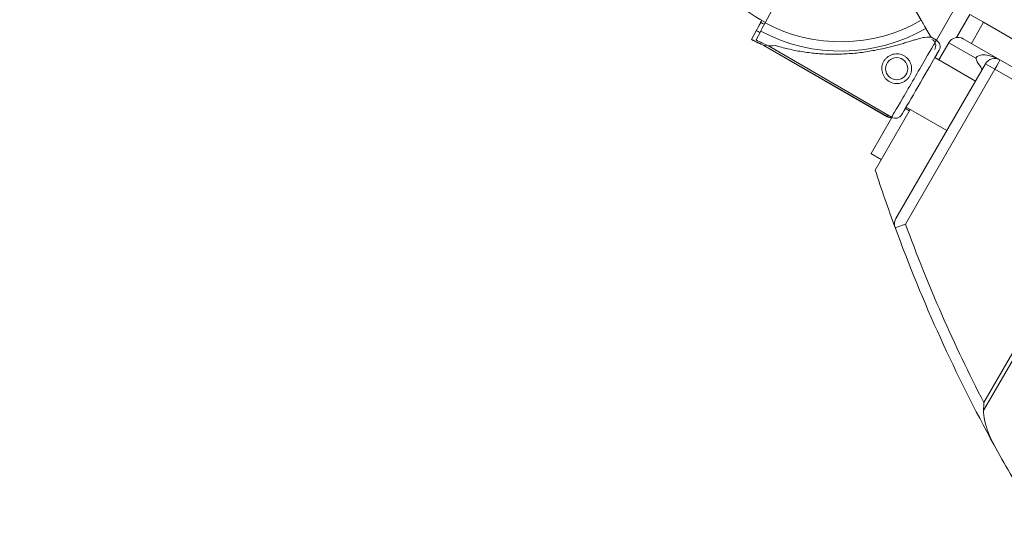
# Model space of a CAD drawing. Units: inches. Extents: x -1067 to 18552, y 9 to 16607.
# Drawn here: x 7233 to 7696, y 11837 to 12070 of the extents above; entities that cross this region are included whole.
import ezdxf

# ---------------------------------------------------------------- set-up
doc = ezdxf.new("R2010")
doc.units = ezdxf.units.IN
doc.header["$MEASUREMENT"] = 0
doc.styles.get("Standard").update_dxf_attribs({"font": 'arial.ttf'})
doc.dimstyles.new('OLCU', dxfattribs={"dimtxt": 300, "dimasz": 150, "dimexe": 0.18, "dimexo": 0.0625, "dimgap": 50, "dimtad": 1, "dimdec": 0, "dimlfac": 0.1, "dimrnd": 5, "dimzin": 0, "dimdsep": 46, "dimtxsty": 'Standard', "dimcen": 0.09, "dimse1": 1, "dimse2": 1, "dimadec": 0, "dimazin": 0, "dimtfac": 1, "dimtdec": 0, "dimtofl": 0, "dimtmove": 0, "dimatfit": 3, "dimfxl": 1, "dimtolj": 1, "dimtzin": 0, "dimarcsym": 0})

# ---------------------------------------------------------------- blocks, each defined once
blk = doc.blocks.new('*D30')
at = {"color": 0, "lineweight": -2, "transparency": 16777216}
blk.add_line((5181.39, 16207.16), (12915.25, 16207.16), dxfattribs=at)
at = {"color": 0, "transparency": 16777216}
for points in [[(5181.39, 16232.16), (5181.39, 16182.16), (5031.39, 16207.16)], [(12915.25, 16232.16), (12915.25, 16182.16), (13065.25, 16207.16)]]:
    blk.add_solid(points, dxfattribs=at)
at = {"layer": 'Defpoints', "color": 0, "transparency": 16777216}
for p in [(13065.25, 16207.16), (13065.25, 12891.74), (5031.39, 11694.03)]:
    blk.add_point(p, dxfattribs=at)
at = {"color": 0, "transparency": 16777216, "insert": (9048.32, 16410.34), "char_height": 300, "attachment_point": 5}
blk.add_mtext('\\A1;805', dxfattribs=at)
blk = doc.blocks.new('*D31')
at = {"color": 0, "lineweight": -2, "transparency": 16777216}
blk.add_line((4631.11, 15675.5), (4631.11, 8914.07), dxfattribs=at)
at = {"color": 0, "transparency": 16777216}
for points in [[(4606.11, 15675.5), (4656.11, 15675.5), (4631.11, 15825.5)], [(4606.11, 8914.07), (4656.11, 8914.07), (4631.11, 8764.07)]]:
    blk.add_solid(points, dxfattribs=at)
at = {"layer": 'Defpoints', "color": 0, "transparency": 16777216}
for p in [(9698.13, 15825.5), (4631.11, 8764.07), (9383.12, 8764.07)]:
    blk.add_point(p, dxfattribs=at)
at = {"color": 0, "transparency": 16777216, "insert": (4427.93, 12294.78), "char_height": 300, "attachment_point": 5, "rotation": 90}
blk.add_mtext('\\A1;705', dxfattribs=at)

msp = doc.modelspace()

# ---------------------------------------------------------------- linework, layer by layer
at = {"lineweight": 18}
for p, q in [((7590.75, 12082.08), (7583.61, 12068.69)), ((7657.08, 12069.92), (7649.52, 12083.08)), ((7673.43, 12076.42), (7664.24, 12060.5)), ((7581.47, 12068.83), (7582.01, 12069.85)), ((7582.01, 12069.85), (7581.47, 12068.82)), ((7581.47, 12068.82), (7582.01, 12069.85)), ((7582.01, 12069.85), (7581.47, 12068.83)), ((7581.51, 12068.9), (7582.02, 12069.85)), ((7582.02, 12069.85), (7581.51, 12068.89)), ((7581.51, 12068.89), (7582.02, 12069.85)), ((7582.02, 12069.85), (7581.51, 12068.9)), ((7679.92, 12072.67), (7673.64, 12061.78)), ((7686.42, 12068.92), (7679.92, 12072.67)), ((7583.73, 12068.91), (7583.6, 12068.68)), ((7583.6, 12068.68), (7583.73, 12068.91)), ((7583.61, 12068.69), (7583.73, 12068.91)), ((7661.62, 12062.02), (7659.29, 12066.07)), ((7686.42, 12068.92), (7680.68, 12058.98)), ((7686.42, 12068.92), (8044.27, 11862.31)), ((7579.39, 12064.91), (7577.2, 12060.79)), ((7577.2, 12060.79), (7579.39, 12064.91)), ((7579.43, 12064.98), (7577.24, 12060.86)), ((7577.24, 12060.86), (7579.43, 12064.98)), ((7581.52, 12064.77), (7579.32, 12060.66)), ((7579.32, 12060.66), (7581.52, 12064.77)), ((7661.62, 12062.02), (7664.21, 12060.52)), ((7694.11, 12051.22), (7676.89, 12061.17)), ((7583.05, 12057.96), (7641.09, 12024.45)), ((7583.09, 12058.03), (7641.13, 12024.52)), ((7585.17, 12057.82), (7643.13, 12024.19)), ((7665.37, 12051.22), (7670.06, 12059.34)), ((7670.06, 12059.34), (7682.77, 12052)), ((7663.49, 12052.3), (7682.59, 12041.27)), ((7645.15, 11976.42), (7687.28, 12049.39)), ((7649.65, 11973.83), (7691.77, 12046.8)), ((7691.77, 12046.8), (7687.28, 12049.39)), ((7691.77, 12046.8), (7755.82, 12009.8)), ((7762.82, 12011.54), (7694.11, 12051.22)), ((7649.6, 12028.36), (7651.53, 12027.25)), ((7649.94, 12028.95), (7669.09, 12017.89)), ((7643.2, 12024.07), (7633.43, 12007.14)), ((7635.42, 11999.34), (7651.87, 12027.83)), ((7686.43, 11886.06), (7758.25, 12010.47)), ((7755.82, 12009.8), (7686.53, 11889.78)), ((7633.43, 12007.14), (7633.39, 12007.07)), ((7638.25, 12004.26), (7633.39, 12007.07))]:
    msp.add_line(p, q, dxfattribs=at)
msp.add_circle((7645.53, 12047.08), 5.25, dxfattribs=at)
for centre, radius, start, end in [((7618.71, 12134.73), 74.54, 208.0866, 242.0068), ((7619.24, 12135.45), 75.68, 241.9108, 300.0031), ((7616.94, 12135.63), 75.63, 242.0309, 242.033), ((7617, 12135.74), 75.68, 242.0309, 243.5067), ((7619.24, 12135.45), 80.12, 241.9108, 299.9963), ((7616.96, 12135.67), 84.78, 242.0309, 246.4229), ((7617, 12135.74), 84.78, 242.0309, 246.4229), ((7619.24, 12135.45), 84.78, 241.9108, 246.3028), ((7616.96, 12135.67), 80.12, 242.0309, 242.033), ((7617, 12135.74), 80.12, 242.0309, 243.4183), ((7660.38, 12057.87), 3.5, 330, 60), ((7674.39, 12056.84), 5, 59.9903, 149.9899), ((7662.45, 12057.49), 3.5, 329.8799, 59.8799), ((7674.39, 12056.84), 5, 149.9899, 150), ((7691.61, 12046.89), 5, 59.9903, 150), ((7642.84, 12027.49), 3.5, 240, 275.298), ((7642.88, 12027.56), 3.5, 240, 277.4277), ((7644.89, 12027.22), 3.5, 239.8799, 329.8799), ((8347.18, 12229.97), 748.2, 197.95332, 200.15242), ((7649.48, 11973.92), 5, 150, 200.1524), ((8347.34, 12229.87), 743.2, 200.15242, 207.23269), ((8347.18, 12229.97), 748.2, 200.15242, 208.75954), ((8347.18, 12229.97), 748.2, 208.75954, 211.14356)]:
    msp.add_arc(centre, radius, start, end, dxfattribs=at)
at = {"lineweight": 18, "extrusion": (0, 0, -1)}
for centre, major_axis, ratio, start_param, end_param in [((7581.47, 12068.83), (-2.11, -3.97), 0, -1.570796, -0.165149), ((7581.51, 12068.9), (-2.11, -3.97), 0, -1.570796, -0.165149), ((7583.61, 12068.69), (-2.12, -3.97), 0, -1.570796, -0.165149), ((7653.67, 12042.36), (10.54, 18.16), 0, 0, 3.141593), ((7656.7, 12040.6), (8.78, 15.14), 0, 0, 3.141593), ((7656.7, 12040.6), (8.78, 15.14), 0, 0, 0.687276), ((7691.61, 12046.89), (2.5, 4.33), 0.037409, 0, 1.57079), ((7656.7, 12040.6), (-8.78, -15.14), 0, -0.692138, 0), ((7651.59, 12042.64), (-10.5, -18.19), 0, -0.276535, 0), ((7651.63, 12042.71), (-10.5, -18.19), 0, -0.26222, 0)]:
    msp.add_ellipse(centre, major_axis=major_axis, ratio=ratio, start_param=start_param, end_param=end_param, dxfattribs=at)
at = {"lineweight": 18}
for centre, major_axis, ratio, start_param, end_param in [((7623.39, 12059.92), (-38.23, -2.1), 0, -3.141593, -2.728368), ((7621.27, 12060.14), (-38.22, -2.18), 0, -0.087315, 0), ((7621.31, 12060.21), (-38.22, -2.18), 0, -0.273105, 0), ((7623.39, 12059.92), (-38.23, -2.1), 0, -0.413225, 0), ((7691.63, 12046.88), (-8.86, 5.12), 0.488685, -1.567101, -0.000008), ((7649.48, 11973.92), (-4.69, -1.72), 0.028729, 0, 1.594768)]:
    msp.add_ellipse(centre, major_axis=major_axis, ratio=ratio, start_param=start_param, end_param=end_param, dxfattribs=at)
for points, knots in [([(7659.29, 12066.07), (7659.29, 12066.08), (7659.29, 12066.08), (7659.25, 12066.14), (7659.21, 12066.22), (7659.1, 12066.4), (7659.03, 12066.53), (7658.86, 12066.82), (7658.77, 12066.99), (7658.57, 12067.33), (7658.45, 12067.53), (7658.2, 12067.97), (7658.07, 12068.2), (7657.81, 12068.65), (7657.67, 12068.9), (7657.37, 12069.41), (7657.22, 12069.68), (7657.08, 12069.92)], [0.704197, 0.704197, 0.704197, 0.704197, 0.833041, 0.833041, 1.666082, 1.666082, 2.499124, 2.499124, 3.332165, 3.332165, 4.165208, 4.165208, 4.998251, 4.998251, 5.831295, 5.831295, 6.664339, 6.664339, 6.664339, 6.664339]), ([(7658.4, 12061.85), (7658.28, 12061.82), (7658.15, 12061.79), (7657.31, 12061.58), (7656.53, 12061.37), (7655.16, 12060.97), (7654.56, 12060.79), (7653.31, 12060.42), (7652.65, 12060.22), (7651.27, 12059.8), (7650.55, 12059.58), (7649.06, 12059.14), (7648.3, 12058.91), (7646.73, 12058.47), (7645.92, 12058.24), (7644.29, 12057.8), (7643.47, 12057.58), (7640.98, 12056.96), (7639.31, 12056.57), (7635.47, 12055.76), (7633.21, 12055.35), (7628.64, 12054.68), (7626.33, 12054.41), (7621.69, 12054.04), (7619.36, 12053.93), (7614.71, 12053.89), (7612.39, 12053.95), (7607.8, 12054.23), (7605.53, 12054.46), (7601.07, 12055.06), (7598.87, 12055.43), (7595.67, 12056.1), (7594.61, 12056.34), (7592.53, 12056.84), (7591.51, 12057.11), (7589.79, 12057.58), (7589.08, 12057.79), (7588.38, 12058)], [105.624581, 105.624581, 105.624581, 105.624581, 106.295101, 106.295101, 109.970384, 109.970384, 112.47679, 112.47679, 114.983197, 114.983197, 117.489604, 117.489604, 119.996011, 119.996011, 122.502417, 122.502417, 125.008824, 125.008824, 130.021638, 130.021638, 136.880429, 136.880429, 143.73922, 143.73922, 150.59801, 150.59801, 157.456801, 157.456801, 164.315592, 164.315592, 171.174383, 171.174383, 174.603779, 174.603779, 178.033174, 178.033174, 180.485141, 180.485141, 180.485141, 180.485141]), ([(7649.05, 12053.13), (7648.66, 12053.35), (7648.25, 12053.55), (7647.37, 12053.85), (7646.91, 12053.96), (7645.99, 12054.08), (7645.52, 12054.09), (7644.61, 12054.03), (7644.16, 12053.96), (7643.31, 12053.73), (7642.89, 12053.57), (7642.06, 12053.17), (7641.66, 12052.93), (7640.92, 12052.36), (7640.58, 12052.04), (7639.97, 12051.35), (7639.7, 12050.97), (7639.26, 12050.21), (7639.06, 12049.79), (7638.76, 12048.92), (7638.65, 12048.46), (7638.53, 12047.53), (7638.52, 12047.07), (7638.58, 12046.15), (7638.66, 12045.7), (7638.88, 12044.86), (7639.04, 12044.43), (7639.44, 12043.61), (7639.68, 12043.21), (7640.25, 12042.47), (7640.57, 12042.12), (7641.26, 12041.51), (7641.64, 12041.25), (7642.4, 12040.8), (7642.82, 12040.61), (7643.7, 12040.31), (7644.15, 12040.2), (7645.08, 12040.08), (7645.55, 12040.06), (7646.46, 12040.12), (7646.91, 12040.2), (7647.75, 12040.42), (7648.18, 12040.58), (7649, 12040.98), (7649.4, 12041.23), (7650.15, 12041.79), (7650.49, 12042.11), (7651.1, 12042.81), (7651.37, 12043.18), (7651.81, 12043.95), (7652, 12044.36), (7652.3, 12045.24), (7652.41, 12045.7), (7652.53, 12046.62), (7652.55, 12047.09), (7652.49, 12048.01), (7652.41, 12048.45), (7652.19, 12049.3), (7652.03, 12049.72), (7651.63, 12050.55), (7651.38, 12050.95), (7650.82, 12051.69), (7650.5, 12052.03), (7649.8, 12052.64), (7649.43, 12052.91), (7649.05, 12053.13)], [0, 0, 0, 0, 1.329784, 1.329784, 2.659567, 2.659567, 3.989351, 3.989351, 5.319135, 5.319135, 6.648301, 6.648301, 7.977468, 7.977468, 9.306635, 9.306635, 10.635802, 10.635802, 11.964969, 11.964969, 13.294136, 13.294136, 14.623303, 14.623303, 15.95247, 15.95247, 17.282253, 17.282253, 18.612037, 18.612037, 19.94182, 19.94182, 21.271604, 21.271604, 22.601388, 22.601388, 23.931171, 23.931171, 25.260955, 25.260955, 26.590739, 26.590739, 27.919906, 27.919906, 29.249072, 29.249072, 30.578239, 30.578239, 31.907406, 31.907406, 33.236573, 33.236573, 34.56574, 34.56574, 35.894907, 35.894907, 37.224074, 37.224074, 38.553857, 38.553857, 39.883641, 39.883641, 41.213425, 41.213425, 42.543208, 42.543208, 42.543208, 42.543208]), ([(7685.75, 12046.74), (7685.3, 12047.41), (7684.85, 12048.05), (7683.63, 12049.89), (7683.06, 12050.9), (7682.77, 12051.99), (7682.77, 12052), (7682.77, 12052)], [2.885901, 2.885901, 2.885901, 2.885901, 5.360395, 5.360395, 10.26005, 10.26005, 10.26578, 10.26578, 10.26578, 10.26578]), ([(7686.53, 11889.78), (7686.53, 11889.78), (7686.53, 11889.78), (7686.5, 11888.54), (7686.46, 11887.28), (7686.43, 11886.06)], [-10.920264, -10.920264, -10.920264, -10.920264, -10.915167, -10.915167, -8.038777, -8.038777, -8.038777, -8.038777]), ([(7691.28, 11869.98), (7689.67, 11872.92), (7688.28, 11876.27), (7686.82, 11881.63), (7686.5, 11883.56), (7686.42, 11885.46), (7686.42, 11885.76), (7686.43, 11886.06)], [0, 0, 0, 0, 10.689764, 10.689764, 17.593822, 17.593822, 18.846986, 18.846986, 18.846986, 18.846986])]:
    msp.add_open_spline(points, degree=3, knots=knots, dxfattribs=at)

# ---------------------------------------------------------------- dimensions: what is measured, and where the dimension line sits
dim = msp.add_linear_dim(base=(13065.25, 16207.16), p1=(5031.39, 11694.03), p2=(13065.25, 12891.74), dimstyle='OLCU')
dim.commit()
dim.dimension.update_dxf_attribs({"geometry": '*D30', "text_midpoint": (9048.32, 16410.34)})
dim = msp.add_linear_dim(base=(4631.11, 8764.07), p1=(9698.13, 15825.5), p2=(9383.12, 8764.07), angle=90, dimstyle='OLCU')
dim.commit()
dim.dimension.update_dxf_attribs({"geometry": '*D31', "text_midpoint": (4427.93, 12294.78)})

doc.saveas('drawing.dxf')
